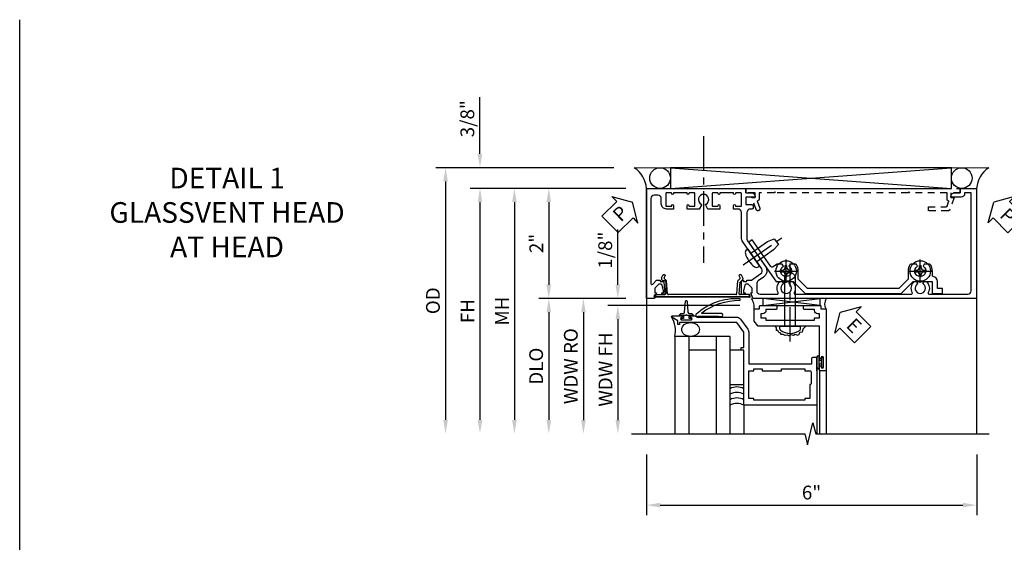
# Model space of a CAD drawing. Extents: x 0 to 100, y 0 to 65.
# Drawn here: x 0 to 18, y 56 to 65 of the extents above; entities that cross this region are included whole.
import ezdxf

# ---------------------------------------------------------------- set-up
doc = ezdxf.new("R2010")
doc.units = 0
doc.header["$LTSCALE"] = 0.5
doc.header["$MEASUREMENT"] = 0
doc.linetypes.add('CENTER', pattern=[2, 1.25, -0.25, 0.25, -0.25])
doc.linetypes.add('HIDDEN', pattern=[0.375, 0.25, -0.125])
doc.layers.get('0').update_dxf_attribs({"color": 4, "linetype": 'CONTINUOUS'})
for name, color, linetype in [('CENTER', 1, 'CENTER'), ('DIME', 2, 'CONTINUOUS'), ('FORMAT', 7, 'CONTINUOUS'), ('HIDDEN', 3, 'HIDDEN'), ('TEXT', 3, 'CONTINUOUS')]:
    doc.layers.add(name, color=color, linetype=linetype)
doc.styles.get("Standard").update_dxf_attribs({"font": 'arial.ttf'})
doc.dimstyles.new('EXT_ON-OFF', dxfattribs={"dimscale": 2, "dimtxt": 0.125, "dimasz": 0.125, "dimexe": 0.09, "dimexo": 0.1875, "dimgap": 0.05, "dimtad": 3, "dimdec": 5, "dimzin": 3, "dimdsep": 46, "dimlunit": 5, "dimtxsty": 'Standard', "dimcen": 0, "dimse2": 1, "dimazin": 0, "dimtfac": 1, "dimtdec": 4, "dimtofl": 0, "dimtmove": 0, "dimatfit": 0, "dimfxl": 1, "dimfrac": 2, "dimtolj": 1, "dimtzin": 3, "dimarcsym": 0})
doc.dimstyles.new('EXT_ON-ON', dxfattribs={"dimscale": 2, "dimtxt": 0.125, "dimasz": 0.125, "dimexe": 0.09, "dimexo": 0.1875, "dimgap": 0.05, "dimtad": 3, "dimdec": 5, "dimzin": 3, "dimdsep": 46, "dimlunit": 5, "dimtxsty": 'Standard', "dimcen": 0, "dimazin": 0, "dimtfac": 1, "dimtdec": 4, "dimtofl": 0, "dimtmove": 0, "dimatfit": 0, "dimfxl": 1, "dimfrac": 2, "dimtolj": 1, "dimtzin": 3, "dimarcsym": 0})

# ---------------------------------------------------------------- blocks, each defined once
blk = doc.blocks.new('PSEAL1')
at = {"layer": 'TEXT', "color": 7}
for p, q in [((-0.575, 0.21), (-0.196, 0.21)), ((-0.575, 0.21), (-0.575, -0.21)), ((-0.196, 0.21), (-0.196, 0.338)), ((-0.196, 0.338), (0, 0)), ((-0.196, -0.338), (0, 0)), ((-0.575, -0.21), (-0.196, -0.21)), ((-0.196, -0.21), (-0.196, -0.338))]:
    blk.add_line(p, q, dxfattribs=at)
at = {"layer": 'TEXT', "color": 3}
blk.add_text('P', height=0.25, dxfattribs=at).set_placement((-0.413, -0.116))
blk = doc.blocks.new('PSEAL2')
at = {"layer": 'TEXT', "color": 7}
for p, q in [((0.196, 0.338), (0, 0)), ((0.196, 0.21), (0.196, 0.338)), ((0.575, 0.21), (0.196, 0.21)), ((0.575, 0.21), (0.575, -0.21)), ((0.196, -0.338), (0, 0)), ((0.196, -0.21), (0.196, -0.338)), ((0.575, -0.21), (0.196, -0.21))]:
    blk.add_line(p, q, dxfattribs=at)
at = {"layer": 'TEXT', "color": 3}
blk.add_text('P', height=0.25, dxfattribs=at).set_placement((0.247, -0.116))
blk = doc.blocks.new('B601VG026')
blk.add_lwpolyline([(0.935, 4.438), (0.92, 4.423), (0.92, 2.015), (0.935, 2.001), (0.92, 1.986), (0.92, 1.716), (0.799, 1.716, 0.338704), (0.78, 1.701, -0.439208), (0.754, 1.688), (0.641, 1.729, 1), (0.617, 1.663), (0.834, 1.584), (0.834, 1.646), (0.92, 1.646), (0.92, 1.476), (1, 1.476), (1, 5.372), (0.92, 5.372), (0.92, 5.202), (0.834, 5.202), (0.834, 5.264), (0.617, 5.185, 0.315299), (0.594, 5.152), (0.594, 4.794), (0.664, 4.794), (0.664, 5.114, -0.315299), (0.677, 5.132), (0.754, 5.16, -0.439208), (0.78, 5.147, 0.338704), (0.799, 5.132), (0.92, 5.132), (0.92, 4.453)], format="xyb", close=True)
blk = doc.blocks.new('B601VG001A')
blk.add_lwpolyline([(0.625, -0.173, 0.414214), (0.72, -0.268), (0.815, -0.268, -0.414214), (0.875, -0.328), (0.875, -0.398, -0.414214), (0.815, -0.458), (-0.726, -0.458, -0.668179), (-0.74, -0.424), (-0.669, -0.353), (-0.669, -0.288), (-0.691, -0.288), (-0.691, -0.226), (-0.669, -0.226, 0.414214), (-0.707, -0.188), (-0.909, -0.188, 0.414214), (-0.929, -0.208), (-0.929, -0.237, 0.414214), (-0.909, -0.257), (-0.897, -0.257), (-0.897, -0.228), (-0.859, -0.228), (-0.757, -0.25, -0.354119), (-0.741, -0.269), (-0.741, -0.312), (-0.808, -0.379, -0.198912), (-0.825, -0.386), (-0.897, -0.386), (-0.897, -0.357), (-1, -0.393), (-1, -0.538), (1, -0.538), (1, -0.057), (0.99, -0.047), (1, -0.037), (1, 0.193), (0.99, 0.203), (1, 0.213), (1, 0.49), (0.99, 0.5), (1, 0.51), (1, 0.787), (0.99, 0.797), (1, 0.807), (1, 1.037), (0.99, 1.047), (1, 1.057), (1, 1.268), (0.92, 1.268), (0.92, 1.376, 0.414214), (0.858, 1.438), (0.84, 1.438), (0.84, 1.268), (0.705, 1.268), (0.705, 1.38, 0.414214), (0.685, 1.4), (0.645, 1.4, 0.414214), (0.625, 1.38), (0.625, 1.348, -0.414214), (0.565, 1.288), (0.08, 1.288, -0.153915), (0.046, 1.299), (-0.417, 1.624, 0.414214), (-0.612, 1.589), (-0.681, 1.492, -0.244698), (-0.73, 1.466), (-0.86, 1.466, -0.414214), (-0.92, 1.526), (-0.92, 1.838, -0.568098), (-0.89, 1.855, 0.339754), (-0.692, 1.887), (-0.692, 1.931), (-0.721, 1.948, 0.386545), (-0.735, 1.945, -3.127286), (-0.735, 2.056, 0.386545), (-0.721, 2.053), (-0.692, 2.07), (-0.692, 2.114, 0.339754), (-0.89, 2.146, -0.568098), (-0.92, 2.163), (-0.92, 4.275, -0.568098), (-0.89, 4.293, 0.339754), (-0.692, 4.325), (-0.692, 4.369), (-0.721, 4.386, 0.386545), (-0.735, 4.383, -3.127286), (-0.735, 4.493, 0.386545), (-0.721, 4.49), (-0.692, 4.507), (-0.692, 4.551, 0.339754), (-0.89, 4.583, -0.568098), (-0.92, 4.601), (-0.92, 5.302, -0.414214), (-0.86, 5.362), (0.92, 5.362), (0.92, 5.244), (0.902, 5.244, 0.414214), (0.84, 5.182), (0.84, 4.994), (0.858, 4.994, 0.414214), (0.92, 5.056), (0.92, 5.164), (1, 5.164), (1, 5.462), (-1, 5.462), (-1, 1.393), (-0.897, 1.357), (-0.897, 1.386), (-0.825, 1.386, -0.198912), (-0.808, 1.379), (-0.741, 1.312), (-0.741, 1.269, -0.354119), (-0.757, 1.25), (-0.859, 1.228), (-0.897, 1.228), (-0.897, 1.257), (-0.909, 1.257, 0.414214), (-0.929, 1.237), (-0.929, 1.208, 0.414214), (-0.909, 1.188), (-0.707, 1.188, 0.414214), (-0.669, 1.226), (-0.691, 1.226), (-0.691, 1.288), (-0.669, 1.288), (-0.669, 1.363, -0.153915), (-0.665, 1.374), (-0.547, 1.543, -0.414214), (-0.463, 1.558), (-0.267, 1.42), (-0.246, 1.424), (-0.242, 1.403), (0.029, 1.214, 0.153915), (0.109, 1.188), (0.565, 1.188, -0.414214), (0.625, 1.128), (0.625, 1.047), (0.69, 1.047, 1), (0.69, 1.078), (0.69, 1.078, -0.414214), (0.675, 1.093), (0.675, 1.173, -0.414214), (0.69, 1.188), (0.905, 1.188, -0.414214), (0.92, 1.173), (0.92, 1.093, -0.414214), (0.905, 1.078), (0.904, 1.078, 1), (0.904, 1.047), (0.92, 1.047), (0.92, 0.797), (0.904, 0.797, 1), (0.904, 0.766), (0.905, 0.766, -0.414214), (0.92, 0.751), (0.92, 0.671, -0.414214), (0.905, 0.656), (0.69, 0.656, -0.414214), (0.675, 0.671), (0.675, 0.751, -0.414214), (0.69, 0.766), (0.69, 0.766, 1), (0.69, 0.797), (0.625, 0.797), (0.625, 0.579), (0.694, 0.54, 0.421864), (0.715, 0.545, -3.93644), (0.715, 0.455, 0.421864), (0.694, 0.46), (0.625, 0.421), (0.625, 0.203), (0.69, 0.203, 1), (0.69, 0.234), (0.69, 0.234, -0.414214), (0.675, 0.249), (0.675, 0.329, -0.414214), (0.69, 0.344), (0.905, 0.344, -0.414214), (0.92, 0.329), (0.92, 0.249, -0.414214), (0.905, 0.234), (0.904, 0.234, 1), (0.904, 0.203), (0.92, 0.203), (0.92, -0.047), (0.904, -0.047, 1), (0.904, -0.078), (0.905, -0.078, -0.414214), (0.92, -0.093), (0.92, -0.173, -0.414214), (0.905, -0.188), (0.69, -0.188, -0.414214), (0.675, -0.173), (0.675, -0.093, -0.414214), (0.69, -0.078), (0.69, -0.078, 1), (0.69, -0.047), (0.625, -0.047)], format="xyb", close=True)
blk = doc.blocks.new('B028400H')
for p, q in [((-0.099, 0.015), (-0.099, -0.015)), ((-0.099, 0.015), (-0.065, 0.015)), ((-0.015, 0.099), (0.015, 0.099)), ((-0.015, 0.099), (-0.015, 0.065)), ((0.015, 0.099), (0.015, 0.065)), ((0.065, 0.015), (0.099, 0.015)), ((0.099, 0.015), (0.099, -0.015)), ((-0.099, -0.015), (-0.065, -0.015)), ((-0.015, -0.065), (-0.015, -0.099)), ((-0.015, -0.099), (0.015, -0.099)), ((0.015, -0.065), (0.015, -0.099)), ((0.065, -0.015), (0.099, -0.015))]:
    blk.add_line(p, q)
blk.add_circle((0, 0), 0.186)
for centre, start, end in [((-0.065, 0.065), 270, 0), ((0.065, 0.065), 180, 270), ((-0.065, -0.065), 0, 89.9999), ((0.065, -0.065), 90, 180)]:
    blk.add_arc(centre, 0.0498, start, end)
at = {"layer": 'CENTER'}
for p, q in [((0, 0.212), (0, -0.212)), ((-0.212, 0), (0.212, 0))]:
    blk.add_line(p, q, dxfattribs=at)
blk = doc.blocks.new('B977108')
for p, q in [((-0.026, 0.186), (0, 0.186)), ((-0.026, -0.186), (0, -0.186))]:
    blk.add_line(p, q)
blk.add_lwpolyline([(0, 0.186), (0, -0.186)], close=True)
blk.add_lwpolyline([(0, 0.095), (0.375, 0.095), (0.5, 0.065), (0.5, -0.065), (0.375, -0.095), (0, -0.095)])
for centre, radius, start, end in [((-0.026, 0.126), 0.061, 90, 159.6298), ((0.312, 0), 0.422, 159.6298, 200.3702), ((-0.026, -0.126), 0.061, 200.3702, 270)]:
    blk.add_arc(centre, radius, start, end)
at = {"layer": 'CENTER'}
blk.add_line((-0.235, 0), (0.625, 0), dxfattribs=at)
blk = doc.blocks.new('B601VG524')
blk.add_lwpolyline([(0.2, 1.491), (0.221, 1.487), (0.683, 1.811, 0.244698), (0.692, 1.827), (0.692, 2.131), (0.91, 2.349), (0.91, 4.089), (0.692, 4.307), (0.692, 4.654), (0.91, 4.654), (0.91, 4.843), (0.816, 4.843), (0.816, 4.748), (0.692, 4.748, 0.355889), (0.6, 4.673, -0.355889), (0.58, 4.658), (0.5, 4.658, 0.136083), (0.387, 4.626, 0.26329), (0.377, 4.609), (0.377, 4.509), (0.413, 4.488, -3.732051), (0.413, 4.388), (0.377, 4.366), (0.377, 4.266, 0.26329), (0.387, 4.249, 0.136083), (0.5, 4.218), (0.64, 4.218, -0.198912), (0.654, 4.212), (0.816, 4.05), (0.816, 2.388), (0.654, 2.226, -0.198912), (0.64, 2.22), (0.5, 2.22, 0.136083), (0.387, 2.189, 0.26329), (0.377, 2.171), (0.377, 2.071), (0.413, 2.05, -3.732051), (0.413, 1.95), (0.377, 1.929), (0.377, 1.837, 0.153915), (0.381, 1.825), (0.424, 1.764, -0.414214), (0.417, 1.722), (-0.068, 1.383), (-0.039, 1.342, 0.414214), (0.003, 1.334), (0.196, 1.47)], format="xyb", close=True)
for name, p, rotation in [('B028400H', (0.5, 4.438), 180), ('B028400H', (0.5, 2), 180), ('B977108', (0.255, 1.412), 125.000000000001)]:
    blk.add_blockref(name, p, dxfattribs=dict(rotation=rotation))
blk = doc.blocks.new('*D90')
at = {"layer": 'DIME', "color": 0, "lineweight": -2, "transparency": 16777216}
for p, q in [((8.363, 62.678), (8.363, 63.706)), ((10.792, 62.428), (8.183, 62.428)), ((11.012, 62.053), (8.183, 62.053)), ((8.363, 61.803), (8.363, 61.553))]:
    blk.add_line(p, q, dxfattribs=at)
at = {"layer": 'DIME', "color": 0, "transparency": 16777216}
for points in [[(8.321, 62.678), (8.405, 62.678), (8.363, 62.428)], [(8.321, 61.803), (8.405, 61.803), (8.363, 62.053)]]:
    blk.add_solid(points, dxfattribs=at)
at = {"layer": 'DIME', "color": 0, "transparency": 16777216, "insert": (8.133, 63.317), "char_height": 0.25, "attachment_point": 5, "rotation": 90}
blk.add_mtext('\\A1;3/8"', dxfattribs=at)
blk = doc.blocks.new('*D91')
at = {"layer": 'DIME', "color": 0, "lineweight": -2, "transparency": 16777216}
for p, q in [((10.792, 62.428), (7.558, 62.428)), ((7.738, 62.178), (7.738, 57.848))]:
    blk.add_line(p, q, dxfattribs=at)
at = {"layer": 'DIME', "color": 0, "transparency": 16777216}
for points in [[(7.696, 62.178), (7.78, 62.178), (7.738, 62.428)], [(7.696, 57.848), (7.78, 57.848), (7.738, 57.598)]]:
    blk.add_solid(points, dxfattribs=at)
at = {"layer": 'DIME', "color": 0, "transparency": 16777216, "insert": (7.508, 60.013), "char_height": 0.25, "attachment_point": 5, "rotation": 90}
blk.add_mtext('\\A1;OD', dxfattribs=at)
blk = doc.blocks.new('*D92')
at = {"layer": 'DIME', "color": 0, "lineweight": -2, "transparency": 16777216}
for p, q in [((11.012, 62.053), (8.183, 62.053)), ((8.363, 61.803), (8.363, 57.848))]:
    blk.add_line(p, q, dxfattribs=at)
at = {"layer": 'DIME', "color": 0, "transparency": 16777216}
for points in [[(8.321, 61.803), (8.405, 61.803), (8.363, 62.053)], [(8.321, 57.848), (8.405, 57.848), (8.363, 57.598)]]:
    blk.add_solid(points, dxfattribs=at)
at = {"layer": 'DIME', "color": 0, "transparency": 16777216, "insert": (8.138, 59.825), "char_height": 0.25, "attachment_point": 5, "rotation": 90}
blk.add_mtext('\\A1;FH', dxfattribs=at)
blk = doc.blocks.new('*D93')
at = {"layer": 'DIME', "color": 0, "lineweight": -2, "transparency": 16777216}
for p, q in [((11.012, 62.053), (9.433, 62.053)), ((9.613, 61.803), (9.613, 60.303)), ((11.012, 60.053), (9.433, 60.053))]:
    blk.add_line(p, q, dxfattribs=at)
at = {"layer": 'DIME', "color": 0, "transparency": 16777216}
for points in [[(9.571, 61.803), (9.655, 61.803), (9.613, 62.053)], [(9.571, 60.303), (9.655, 60.303), (9.613, 60.053)]]:
    blk.add_solid(points, dxfattribs=at)
at = {"layer": 'DIME', "color": 0, "transparency": 16777216, "insert": (9.387, 61.053), "char_height": 0.25, "attachment_point": 5, "rotation": 90}
blk.add_mtext('\\A1;2"', dxfattribs=at)
blk = doc.blocks.new('*D94')
at = {"layer": 'DIME', "color": 0, "lineweight": -2, "transparency": 16777216}
for p, q in [((11.012, 60.053), (9.433, 60.053)), ((9.613, 59.803), (9.613, 57.848))]:
    blk.add_line(p, q, dxfattribs=at)
at = {"layer": 'DIME', "color": 0, "transparency": 16777216}
for points in [[(9.571, 59.803), (9.655, 59.803), (9.613, 60.053)], [(9.571, 57.848), (9.655, 57.848), (9.613, 57.598)]]:
    blk.add_solid(points, dxfattribs=at)
at = {"layer": 'DIME', "color": 0, "transparency": 16777216, "insert": (9.383, 58.825), "char_height": 0.25, "attachment_point": 5, "rotation": 90}
blk.add_mtext('\\A1;DLO', dxfattribs=at)
blk = doc.blocks.new('*D95')
at = {"layer": 'DIME', "color": 0, "lineweight": -2, "transparency": 16777216}
for p, q in [((11.012, 62.053), (8.808, 62.053)), ((8.988, 61.803), (8.988, 57.848))]:
    blk.add_line(p, q, dxfattribs=at)
at = {"layer": 'DIME', "color": 0, "transparency": 16777216}
for points in [[(8.946, 61.803), (9.03, 61.803), (8.988, 62.053)], [(8.946, 57.848), (9.03, 57.848), (8.988, 57.598)]]:
    blk.add_solid(points, dxfattribs=at)
at = {"layer": 'DIME', "color": 0, "transparency": 16777216, "insert": (8.763, 59.825), "char_height": 0.25, "attachment_point": 5, "rotation": 90}
blk.add_mtext('\\A1;MH', dxfattribs=at)
blk = doc.blocks.new('B469407')
for p, q in [((0.567, 0.189), (0.567, 0.17)), ((0.623, 0.225), (0.576, 0.203)), ((0.629, 0.226), (0.651, 0.226)), ((0.663, 0.221), (0.694, 0.184)), ((0.963, 0.356), (0.929, 0.345)), ((0.929, 0.345), (0.929, 0.175)), ((0.965, 0.352), (0.931, 0.34)), ((0.971, 0.347), (0.971, -1.375)), ((0.976, 0.347), (0.976, -1.375)), ((0.626, 0.174), (0.589, 0.157)), ((0.644, 0.17), (0.67, 0.139)), ((0.916, 0.113), (0.68, 0.134)), ((0.913, 0.16), (0.704, 0.179)), ((0.929, 0.098), (0.929, -1.126)), ((0.567, -1.217), (0.567, -1.198)), ((0.623, -1.253), (0.576, -1.231)), ((0.626, -1.202), (0.589, -1.185)), ((0.644, -1.198), (0.67, -1.167)), ((0.663, -1.249), (0.694, -1.212)), ((0.916, -1.141), (0.68, -1.162)), ((0.913, -1.188), (0.704, -1.207)), ((0.929, -1.373), (0.929, -1.203)), ((0.629, -1.254), (0.651, -1.254)), ((0.963, -1.384), (0.929, -1.373)), ((0.965, -1.38), (0.931, -1.368))]:
    blk.add_line(p, q)
for centre, radius, start, end in [((0.582, 0.189), 0.015, 115, 180), ((0.629, 0.211), 0.015, 90, 115), ((0.651, 0.211), 0.015, 40, 90), ((0.705, 0.194), 0.015, 220, 265), ((0.966, 0.347), 0.01, 0, 109), ((0.966, 0.347), 0.005, 0, 109), ((0.582, 0.17), 0.015, 180, 295), ((0.632, 0.161), 0.015, 40, 115), ((0.682, 0.149), 0.015, 220, 265), ((0.914, 0.175), 0.015, 265, 0), ((0.914, 0.098), 0.015, 360, 85), ((0.582, -1.198), 0.015, 65, 180), ((0.582, -1.217), 0.015, 180, 245), ((0.632, -1.189), 0.015, 245, 320), ((0.651, -1.239), 0.015, 270, 320), ((0.682, -1.177), 0.015, 95, 140), ((0.705, -1.222), 0.015, 95, 140), ((0.914, -1.203), 0.015, 360, 95), ((0.914, -1.126), 0.015, 275, 0), ((0.629, -1.239), 0.015, 245, 270), ((0.966, -1.375), 0.01, 251, 0), ((0.966, -1.375), 0.005, 251, 0)]:
    blk.add_arc(centre, radius, start, end)
blk = doc.blocks.new('*D26')
at = {"layer": 'DIME', "color": 0, "lineweight": -2, "transparency": 16777216}
for p, q in [((-0.5, 0.25), (-0.5, 1.255)), ((-0.375, 0), (-0.68, 0)), ((1.716, -0.125), (-0.68, -0.125)), ((-0.5, -0.375), (-0.5, -0.625))]:
    blk.add_line(p, q, dxfattribs=at)
at = {"layer": 'DIME', "color": 0, "transparency": 16777216}
for points in [[(-0.542, 0.25), (-0.458, 0.25), (-0.5, 0)], [(-0.542, -0.375), (-0.458, -0.375), (-0.5, -0.125)]]:
    blk.add_solid(points, dxfattribs=at)
at = {"layer": 'DIME', "color": 0, "transparency": 16777216, "insert": (-0.729, 0.878), "char_height": 0.25, "attachment_point": 5, "rotation": 90}
blk.add_mtext('\\A1;1/8"', dxfattribs=at)
blk = doc.blocks.new('*D27')
at = {"layer": 'DIME', "color": 0, "lineweight": -2, "transparency": 16777216}
for p, q in [((1.306, -0.125), (-0.68, -0.125)), ((-0.5, -0.375), (-0.5, -2.206))]:
    blk.add_line(p, q, dxfattribs=at)
at = {"layer": 'DIME', "color": 0, "transparency": 16777216}
for points in [[(-0.542, -0.375), (-0.458, -0.375), (-0.5, -0.125)], [(-0.542, -2.206), (-0.458, -2.206), (-0.5, -2.456)]]:
    blk.add_solid(points, dxfattribs=at)
at = {"layer": 'DIME', "color": 0, "transparency": 16777216, "insert": (-0.725, -1.29), "char_height": 0.25, "attachment_point": 5, "rotation": 90}
blk.add_mtext('\\A1;WDW FH', dxfattribs=at)
blk = doc.blocks.new('*D28')
at = {"layer": 'DIME', "color": 0, "lineweight": -2, "transparency": 16777216}
for p, q in [((-0.375, 0), (-1.305, 0)), ((-1.125, -0.25), (-1.125, -2.206))]:
    blk.add_line(p, q, dxfattribs=at)
at = {"layer": 'DIME', "color": 0, "transparency": 16777216}
for points in [[(-1.167, -0.25), (-1.083, -0.25), (-1.125, 0)], [(-1.167, -2.206), (-1.083, -2.206), (-1.125, -2.456)]]:
    blk.add_solid(points, dxfattribs=at)
at = {"layer": 'DIME', "color": 0, "transparency": 16777216, "insert": (-1.354, -1.228), "char_height": 0.25, "attachment_point": 5, "rotation": 90}
blk.add_mtext('\\A1;WDW RO', dxfattribs=at)
blk = doc.blocks.new('ESEAL2')
at = {"layer": 'TEXT', "color": 7}
for p, q in [((0.196, 0.338), (0, 0)), ((0.196, 0.21), (0.196, 0.338)), ((0.575, 0.21), (0.196, 0.21)), ((0.575, 0.21), (0.575, -0.21)), ((0.196, -0.338), (0, 0)), ((0.575, -0.21), (0.196, -0.21)), ((0.196, -0.21), (0.196, -0.338))]:
    blk.add_line(p, q, dxfattribs=at)
at = {"layer": 'TEXT', "color": 3}
blk.add_text('E', height=0.25, dxfattribs=at).set_placement((0.247, -0.116))
blk = doc.blocks.new('B028598')
for p, q in [((-0.057, 0.186), (0, 0.186)), ((0, 0.186), (0, -0.186)), ((0, 0.095), (0.905, 0.095)), ((1, 0), (0.905, 0.095)), ((0, -0.095), (0.905, -0.095)), ((1, 0), (0.905, -0.095)), ((-0.057, -0.186), (0, -0.186))]:
    blk.add_line(p, q)
for centre, radius, start, end in [((-0.057, 0.166), 0.02, 89.9999, 142.7021), ((0.162, 0), 0.295, 142.702, 217.298), ((-0.057, -0.166), 0.02, 217.2977, 270)]:
    blk.add_arc(centre, radius, start, end)
at = {"layer": 'CENTER'}
blk.add_line((-0.279, 0), (1.135, 0), dxfattribs=at)
blk = doc.blocks.new('B469013')
for points in [[(1.25, -1.25), (1.25, -0.25), (1.2, -0.25), (1.2, -0.2), (1.25, -0.2), (1.25, 0.08), (1.124, 0.25), (0.081, 0.25), (0.081, 0.219), (0.05, 0.219), (0.05, 0.284), (-0.056, 0.347, -0.767327), (-0.048, 0.375), (0.128, 0.375, -1), (0.128, 0.343), (0.122, 0.343, 1), (0.122, 0.299), (0.291, 0.299, 1), (0.291, 0.343), (0.285, 0.343, -1), (0.285, 0.375), (0.362, 0.375), (0.405, 0.35), (1.116, 0.35, -0.237409), (1.189, 0.314), (1.322, 0.134, -0.160975), (1.34, 0.08), (1.34, -0.5), (2.485, -0.5), (2.485, -0.405, -0.414214), (2.515, -0.375), (2.545, -0.375, -0.414214), (2.575, -0.405), (2.575, -1.25)], [(2.45, -1.125), (2.36, -1.125), (2.36, -1.16), (1.43, -1.16), (1.43, -1.125), (1.34, -1.125), (1.34, -0.625), (1.43, -0.625), (1.43, -0.59), (1.587, -0.59), (1.587, -0.625), (1.937, -0.625), (1.937, -0.59), (2.36, -0.59), (2.36, -0.625), (2.45, -0.625, -0.414214), (2.475, -0.65), (2.475, -0.85, -0.414214), (2.45, -0.875), (2.45, -0.875)]]:
    blk.add_lwpolyline(points, format="xyb", close=True)
blk = doc.blocks.new('B469002')
blk.add_lwpolyline([(2.362, 0.187), (2.104, 0.187), (2.094, 0.197), (2.084, 0.187), (1.516, 0.187, -0.237409), (1.504, 0.193), (1.44, 0.279, -0.160975), (1.438, 0.288), (1.438, 0.485, -0.414214), (1.453, 0.5), (1.538, 0.5), (1.538, 0.548, -0.414214), (1.553, 0.563), (1.834, 0.563, -0.414214), (1.849, 0.548), (1.849, 0.503, -0.414214), (1.834, 0.488), (1.653, 0.488), (1.653, 0.469, -0.414214), (1.593, 0.409), (1.563, 0.409), (1.563, 0.339), (1.638, 0.339, -0.414214), (1.653, 0.324), (1.653, 0.297), (2.535, 0.297), (2.535, 0.324, -0.414214), (2.55, 0.339), (2.625, 0.339), (2.625, 0.409), (2.595, 0.409, -0.414214), (2.535, 0.469), (2.535, 0.488), (2.353, 0.488, -0.414214), (2.338, 0.503), (2.338, 0.548, -0.414214), (2.353, 0.563), (2.635, 0.563, -0.414214), (2.65, 0.548), (2.65, 0.5), (2.735, 0.5, -0.414214), (2.75, 0.485), (2.75, -0.61, -0.414214), (2.735, -0.625), (2.64, -0.625, -0.414214), (2.625, -0.61), (2.625, -0.547, -1), (2.657, -0.547), (2.657, -0.553, 1), (2.701, -0.553), (2.701, -0.384, 1), (2.657, -0.384), (2.657, -0.39, -1), (2.625, -0.39), (2.625, 0.187)], format="xyb", close=True)
blk = doc.blocks.new('127265M')
for p, q in [((0.188, 0.01), (-0.188, 0.01)), ((-0.188, 0.01), (-0.188, 0)), ((-0.188, 0), (0.188, 0)), ((0.188, 0), (0.188, 0.01))]:
    blk.add_line(p, q)
blk.add_lwpolyline([(0.237, 0.01, 1), (0.237, 0.064), (-0.114, 0.064, -0.641358), (-0.118, 0.079, -0.166263), (0.566, 0.306, 0.943037), (0.57, 0.334, 0.196015), (-0.222, 0.052, 0.688418), (-0.205, 0.01)], format="xyb", close=True)
blk = doc.blocks.new('*D96')
at = {"layer": 'DIME', "color": 0, "lineweight": -2, "transparency": 16777216}
for p, q in [((11.387, 57.223), (11.387, 56.123)), ((17.387, 57.223), (17.387, 56.123)), ((11.637, 56.303), (17.137, 56.303))]:
    blk.add_line(p, q, dxfattribs=at)
at = {"layer": 'DIME', "color": 0, "transparency": 16777216}
for points in [[(11.637, 56.345), (11.637, 56.261), (11.387, 56.303)], [(17.137, 56.345), (17.137, 56.261), (17.387, 56.303)]]:
    blk.add_solid(points, dxfattribs=at)
at = {"layer": 'DIME', "color": 0, "transparency": 16777216, "insert": (14.387, 56.531), "char_height": 0.25, "attachment_point": 5}
blk.add_mtext('\\A1;6"', dxfattribs=at)
blk = doc.blocks.new('S469HH02')
for p, q in [((3.171416, -0.125), (2.139955, 0)), ((2.139955, -0.125), (3.171416, 0)), ((2.139955, -0.125), (2.139955, 0)), ((2.139955, -0.125), (3.171416, -0.125)), ((3.171416, 0), (3.171416, -0.125)), ((1.538122, -0.688036), (0.538122, -0.688036)), ((0.538122, -0.688036), (0.538122, -2.455516)), ((0.788122, -0.688036), (0.788122, -2.455516)), ((1.288122, -0.688036), (1.288122, -2.455516)), ((1.538122, -0.688036), (1.538122, -2.455516)), ((1.288122, -0.938036), (0.788122, -0.938036)), ((3.113122, -1.251036), (3.113122, -1.063036)), ((3.113122, -1.064036), (3.113122, -1.245071)), ((3.120122, -1.251036), (3.120122, -1.064036)), ((3.156122, -1.251036), (3.156122, -1.064036)), ((3.163122, -1.064036), (3.163122, -1.127536)), ((3.113122, -1.314036), (3.113122, -1.236036)), ((3.204527, -1.127536), (3.163122, -1.127536)), ((3.163122, -1.187536), (3.204527, -1.187536)), ((3.163122, -1.251036), (3.163122, -1.187536)), ((3.163126, -1.298), (3.163126, -2.455516)), ((3.288126, -1.298), (3.288126, -2.455516)), ((1.788122, -1.938036), (1.788122, -2.455516)), ((3.113126, -1.937964), (3.113126, -2.455516))]:
    blk.add_line(p, q)
blk.add_lwpolyline([(0.691786, -0.310964), (0.619626, -0.310964, -0.414213562), (0.659626, -0.270964), (0.689209, -0.270964, 0.397241247), (0.714167, -0.247421), (0.72965, -0.048112, -0.94470647), (0.759602, -0.048112), (0.775085, -0.247421, 0.397241247), (0.800042, -0.270964), (0.829626, -0.270964, -0.414213562), (0.869626, -0.310964), (0.797466, -0.310964)], format="xyb")
for points in [[(0.759626, -0.310964), (0.744626, -0.295964), (0.729626, -0.310964), (0.691786, -0.310964), (0.691786, -0.360964), (0.650876, -0.360964), (0.650876, -0.388964), (0.838376, -0.388964), (0.838376, -0.360964), (0.797466, -0.360964), (0.797466, -0.310964)], [(1.538122, -0.938036), (1.538122, -1.563036), (1.788122, -1.563036), (1.788122, -0.938036)], [(3.204527, -1.251286), (3.204527, -1.187536), (3.204527, -1.172536), (3.189527, -1.157536), (3.204527, -1.142536), (3.204527, -1.127536), (3.204527, -1.063786), (3.232527, -1.063786), (3.232527, -1.251286)]]:
    blk.add_lwpolyline(points, close=True)
blk.add_lwpolyline([(2.913168, -0.501), (2.861388, -0.556291), (2.849933, -0.613523), (2.809841, -0.619246), (2.775476, -0.670755), (2.723929, -0.653585), (2.689564, -0.670755), (2.655199, -0.659308), (2.603652, -0.676478), (2.580742, -0.665031), (2.54065, -0.670755), (2.506285, -0.653585), (2.47192, -0.653585), (2.44901, -0.624969), (2.426101, -0.619246), (2.408918, -0.579184), (2.380281, -0.579184), (2.380281, -0.533398), (2.351644, -0.504782)])
for centre, radius, start, end in [((1.695435, -0.158712), 0.283704, 351.018951, 34.0161547), ((3.440996, -0.099813), 0.182767, 146.8984671, 210.4341769), ((0.050705, -0.59273), 0.496647, 348.9363771, 31.3334065), ((3.138122, -1.064036), 0.025, 0, 180), ((3.138122, -1.064036), 0.018, 0, 180), ((3.138122, -1.251036), 0.025, 180, 0), ((3.138122, -1.251036), 0.018, 180, 0), ((1.663113, -1.854687), 0.25, 60, 120), ((1.663117, -1.954615), 0.25, 60, 120), ((1.663122, -2.054543), 0.25, 60, 120), ((1.663122, -2.154543), 0.25, 60, 120)]:
    blk.add_arc(centre, radius, start, end)
blk.add_ellipse((0.822315, -0.563), major_axis=(0.161373, 0), ratio=0.774824075)
at = {"rotation": 90}
blk.add_blockref('B028598', (2.632053, -0.501), dxfattribs=at)
for name, p in [('127265M', (1.144118, -0.337964)), ('B469002', (0.538442, -0.688036)), ('B469013', (0.538442, -0.688036))]:
    blk.add_blockref(name, p)
at = {"layer": 'TEXT', "rotation": 314.9999999999999}
blk.add_blockref('ESEAL2', (3.541078, -0.250773), dxfattribs=at)
at = {"layer": 'DIME'}
dim = blk.add_linear_dim(base=(-0.5, 0), p1=(2.090981, -0.125), p2=(0, 0), angle=90, dimstyle='EXT_ON-ON', override={"dimpost": '"'}, dxfattribs=at)
dim.commit()
dim.dimension.update_dxf_attribs({"geometry": '*D26', "text_midpoint": (-0.729263, 0.877541)})
for base, p1, text, picture, middle in [((-1.125, -2.455516), (0, 0), 'WDW RO', '*D28', (-1.354349, -1.227758)), ((-0.5, -2.455516), (1.680553, -0.125), 'WDW FH', '*D27', (-0.725085, -1.290258))]:
    dim = blk.add_linear_dim(base=base, p1=p1, p2=(1.75, -2.455516), angle=90, text=text, dimstyle='EXT_ON-OFF', override={"dimpost": '"'}, dxfattribs=at)
    dim.commit()
    dim.dimension.update_dxf_attribs({"geometry": picture, "text_midpoint": middle})

msp = doc.modelspace()

# ---------------------------------------------------------------- linework, layer by layer
for p, q in [((11.167048, 62.427552), (17.606003, 62.430243)), ((11.821926, 62.427552), (16.928165, 62.052552)), ((11.821926, 62.052552), (16.928165, 62.427552)), ((11.386836, 62.052552), (11.386836, 57.597792)), ((17.386836, 62.052552), (17.386836, 57.597792))]:
    msp.add_line(p, q)
msp.add_lwpolyline([(11.821926, 62.427552), (11.821926, 62.052552), (16.928165, 62.052552), (16.928165, 62.427552)], close=True)
msp.add_lwpolyline([(11.112836, 57.597793), (14.262826, 57.597783), (14.312846, 57.397803), (14.412826, 57.797783), (14.462826, 57.597783), (17.612836, 57.597793)])
for centre in [(11.634426, 62.239677), (17.115665, 62.239677)]:
    msp.add_circle(centre, 0.1875)
for centre, radius, start, end in [((10.891636, 62.014223), 0.496682, 4.4259356, 56.323396), ((17.877196, 62.017812), 0.491589, 123.5399019, 175.9475967)]:
    msp.add_arc(centre, radius, start, end)
at = {"layer": 'CENTER'}
msp.add_line((12.424836, 63.00008), (12.424836, 60.70324), dxfattribs=at)
at = {"layer": 'FORMAT'}
msp.add_lwpolyline([(100.182508, 0), (0, 0), (0, 65.115059)], dxfattribs=at)

# ---------------------------------------------------------------- block references
for name, p, rotation in [('PSEAL1', (11.136831, 61.802552), 44.33067792755252), ('PSEAL2', (17.696302, 61.802552), 315.0000000000002), ('B601VG524', (11.924836, 61.052552), 270), ('B469407', (12.913659, 61.053304), 270)]:
    msp.add_blockref(name, p, dxfattribs=dict(rotation=rotation))
at = {"xscale": -1, "rotation": 270}
msp.add_blockref('B601VG001A', (11.924836, 61.052552), dxfattribs=at)
at = {"color": 1}
msp.add_blockref('S469HH02', (11.366988, 60.053304), dxfattribs=at)
at = {"layer": 'HIDDEN', "xscale": -1, "rotation": 270}
msp.add_blockref('B601VG026', (11.716836, 61.052552), dxfattribs=at)

# ---------------------------------------------------------------- texts
at = {"layer": 'TEXT', "insert": (3.767285, 62.427804), "char_height": 0.375, "width": 5.68196554, "attachment_point": 2}
msp.add_mtext('DETAIL 1 \\PGLASSVENT HEAD \\PAT HEAD\\P ', dxfattribs=at)

# ---------------------------------------------------------------- dimensions: what is measured, and where the dimension line sits
at = {"layer": 'DIME'}
for base, p2, picture, middle in [((8.362836, 62.427552), (11.167048, 62.427552), '*D90', (8.133488, 63.316774)), ((9.612836, 60.052804), (11.386836, 60.052804), '*D93', (9.387325, 61.052804))]:
    dim = msp.add_linear_dim(base=base, p1=(11.386836, 62.052804), p2=p2, angle=90, dimstyle='EXT_ON-ON', override={"dimpost": '"'}, dxfattribs=at)
    dim.commit()
    dim.dimension.update_dxf_attribs({"geometry": picture, "text_midpoint": middle})
for base, p1, text, override, picture, middle in [((7.737836, 57.597792), (11.167048, 62.427552), 'OD', {"dimpost": '"'}, '*D91', (7.508488, 60.012672)), ((8.362836, 57.597792), (11.386836, 62.052804), 'FH', {"dimpost": '"'}, '*D92', (8.137836, 59.825298)), ((8.987836, 57.597792), (11.386836, 62.052804), 'MH', {"dimpost": '"', "dimadec": 5}, '*D95', (8.762836, 59.825298)), ((9.612836, 57.597792), (11.386836, 60.052804), 'DLO', {"dimpost": '"'}, '*D94', (9.383488, 58.825298))]:
    dim = msp.add_linear_dim(base=base, p1=p1, p2=(11.362836, 57.597792), angle=90, text=text, dimstyle='EXT_ON-OFF', override=override, dxfattribs=at)
    dim.commit()
    dim.dimension.update_dxf_attribs({"geometry": picture, "text_midpoint": middle})
dim = msp.add_linear_dim(base=(17.386836, 56.303042), p1=(11.386836, 57.59754), p2=(17.386836, 57.597792), dimstyle='EXT_ON-ON', override={"dimpost": '"'}, dxfattribs=at)
dim.commit()
dim.dimension.update_dxf_attribs({"geometry": '*D96', "text_midpoint": (14.386836, 56.530685)})

doc.saveas('drawing.dxf')
